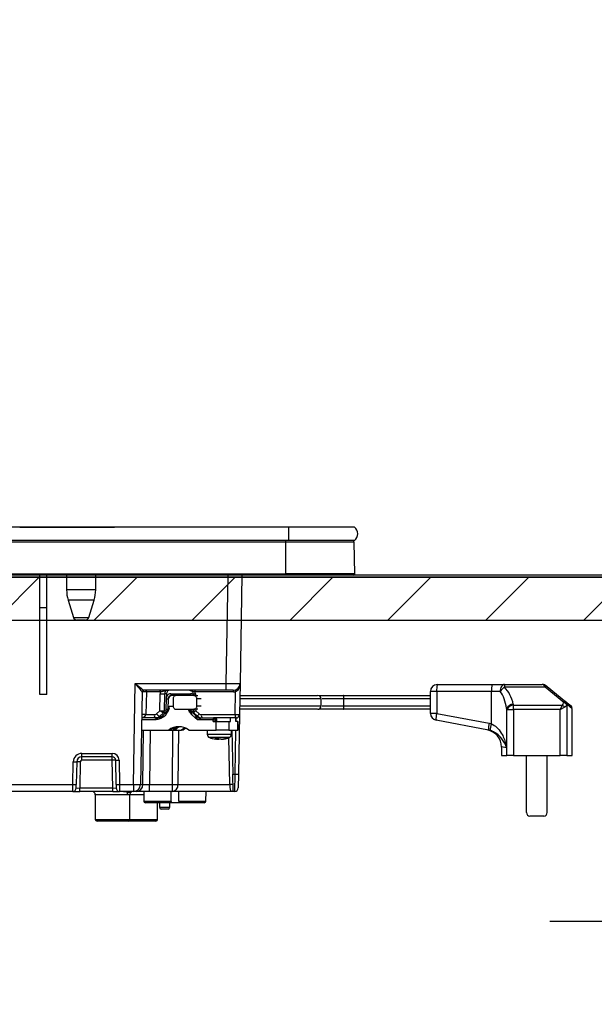
# Model space of a CAD drawing. Units: millimetres. Extents: x -1380 to 8110, y 41 to 6099.
# Drawn here: x 4864 to 5030, y 1727 to 2011 of the extents above; entities that cross this region are included whole.
import ezdxf

# ---------------------------------------------------------------- set-up
doc = ezdxf.new("R2010")
doc.units = ezdxf.units.MM
doc.header["$LTSCALE"] = 5
doc.linetypes.add('DASHDOT', pattern=[50.5, 30, -9, 2.5, -9])
doc.linetypes.add('HIDDEN', pattern=[12.6, 8.4, -4.2])
doc.layers.get('0').update_dxf_attribs({"lineweight": 9})
for name, color, linetype, lineweight in [('レイヤ_3', 214, 'Continuous', 9), ('レイヤ_4', 54, 'Continuous', 9), ('レイヤ_6', 14, 'Continuous', 9)]:
    doc.layers.add(name, color=color, linetype=linetype, lineweight=lineweight)
doc.styles.get("Standard").update_dxf_attribs({"font": 'txt', "bigfont": 'bigfont'})
doc.styles.add('ＭＳ ゴシック', font='txt')
doc.dimstyles.get("Standard").update_dxf_attribs({"dimtxt": 0.18, "dimasz": 0.18, "dimexe": 0.18, "dimexo": 0.0625, "dimgap": 0.09, "dimtad": 0, "dimtih": 1, "dimtoh": 1, "dimdec": 4, "dimzin": 0, "dimdsep": 46, "dimtxsty": 'Standard', "dimcen": 0.09, "dimadec": 0, "dimazin": 0, "dimtfac": 1, "dimtdec": 4, "dimtofl": 0, "dimtmove": 0, "dimatfit": 3, "dimfxl": 1, "dimtolj": 1, "dimtzin": 0, "dimarcsym": 0})

# ---------------------------------------------------------------- blocks, each defined once
blk = doc.blocks.new('*G63')
at = {"layer": 'レイヤ_6', "color": 14, "linetype": 'Continuous', "lineweight": 30}
for p, q in [((5088.46, 1850.21), (4549.06, 1850.21)), ((4549.06, 1837.81), (5088.46, 1837.81))]:
    blk.add_line(p, q, dxfattribs=at)
blk = doc.blocks.new('*G62')
at = {"layer": 'レイヤ_6', "linetype": 'Continuous', "lineweight": 9}
h = blk.add_hatch(dxfattribs=at)
h.set_pattern_fill('', scale=0.05, style=0, pattern_type=2)
h.set_pattern_definition([(45, (-244.452, -96.481), (-14.142136, 14.142136), [])])
h.paths.add_polyline_path([(5088.46, 1837.81), (5088.46, 1850.21), (4549.06, 1850.21), (4549.06, 1837.81)], flags=0)
at = {"layer": 'レイヤ_6', "color": 14, "linetype": 'Continuous', "lineweight": 30}
for p, q in [((5088.56, 1850.81), (4539.56, 1850.81)), ((4539.66, 1850.21), (5088.46, 1850.21))]:
    blk.add_line(p, q, dxfattribs=at)
blk.add_blockref('*G63', (0, 0))
blk = doc.blocks.new('_DOT')
at = {"color": 0}
blk.add_line((-0.5, 0), (-1, 0), dxfattribs=at)
at = {"color": 0, "const_width": 0.5}
blk.add_lwpolyline([(-0.25, 0, 1), (0.25, 0, 1)], format="xyb", close=True, dxfattribs=at)
blk = doc.blocks.new('Dim40')
at = {"layer": 'レイヤ_6', "color": 14, "linetype": 'Continuous', "lineweight": 30}
for p, q in [((4539.06, 1868.82), (4539.06, 2289)), ((5089.06, 1869.77), (5089.06, 2289)), ((5089.06, 2269), (4539.06, 2269))]:
    blk.add_line(p, q, dxfattribs=at)
at = {"layer": 'レイヤ_6', "color": 14, "linetype": 'Continuous', "lineweight": 30, "xscale": 12, "yscale": 12, "zscale": 12}
for p, rotation in [((4539.06, 2269), 179.9999999999998), ((5089.06, 2269), 359.9999999999997)]:
    blk.add_blockref('_DOT', p, dxfattribs=dict(at, rotation=rotation))
at = {"layer": 'レイヤ_6', "color": 14, "linetype": 'Continuous', "lineweight": 9, "insert": (4814.06, 2269), "char_height": 70, "width": 900, "attachment_point": 8, "style": 'ＭＳ ゴシック'}
blk.add_mtext('550', dxfattribs=at)
blk = doc.blocks.new('*G69')
at = {"layer": 'レイヤ_4', "color": 54, "linetype": 'HIDDEN', "lineweight": 30}
for p, q in [((5062.06, 1726.81), (5062.06, 1774.81)), ((5062.06, 1774.81), (5073.06, 1774.81)), ((5046.32, 1773.33), (5062.06, 1773.81)), ((5043.06, 1766.81), (5044.66, 1766.81)), ((5043.06, 1766.81), (5043.06, 1734.81)), ((5043.06, 1734.81), (5044.66, 1734.81)), ((5046.32, 1728.28), (5062.06, 1727.81)), ((5062.06, 1726.81), (5073.06, 1726.81))]:
    blk.add_line(p, q, dxfattribs=at)
at = {"layer": 'レイヤ_4', "color": 54, "linetype": 'DASHDOT', "lineweight": 30}
blk.add_line((5017.56, 1750.81), (5109.96, 1750.81), dxfattribs=at)
at = {"layer": 'レイヤ_4', "color": 54, "linetype": 'HIDDEN', "lineweight": 30}
for centre, radius, start, end in [((5197.77, 1750.81), 153.94, 171.9308, 188.0692), ((5046.35, 1772.33), 1, 91.7357, 175.0784), ((5046.35, 1729.28), 1, 184.9216, 268.2643)]:
    blk.add_arc(centre, radius, start, end, dxfattribs=at)
blk = doc.blocks.new('*G68')
blk.add_blockref('*G69', (0, 0))
blk = doc.blocks.new('*G67')
blk.add_blockref('*G68', (0, 0))
blk = doc.blocks.new('*G124')
at = {"layer": 'レイヤ_3', "color": 214, "linetype": 'Continuous', "lineweight": 30}
for p, q in [((4942.06, 1864.61), (4629.06, 1864.61)), ((4864.48, 1864.62), (4865.98, 1864.62)), ((4864.48, 1864.62), (4864.48, 1864.61)), ((4865.98, 1864.61), (4865.98, 1864.62)), ((4866.1, 1864.62), (4866.46, 1864.62)), ((4866.1, 1864.62), (4866.1, 1864.61)), ((4866.46, 1864.62), (4891.76, 1864.62)), ((4866.46, 1864.62), (4866.46, 1864.61)), ((4891.76, 1864.61), (4891.76, 1864.62)), ((4961.19, 1864.61), (4942.06, 1864.61)), ((4942.06, 1864.61), (4942.06, 1860.81)), ((4942.06, 1860.81), (4629.06, 1860.81)), ((4941.31, 1860.32), (4629.81, 1860.32)), ((4941.31, 1860.32), (4941.31, 1860.81)), ((4961.07, 1860.32), (4941.31, 1860.32)), ((4941.31, 1851.11), (4941.31, 1860.32)), ((4961.19, 1860.81), (4942.06, 1860.81)), ((4961.26, 1851.11), (4961.07, 1860.32)), ((4629.81, 1851.11), (4941.31, 1851.11)), ((4941.31, 1850.81), (4629.81, 1850.81)), ((4870.26, 1841.31), (4870.26, 1850.81)), ((4872.26, 1841.31), (4872.26, 1850.81)), ((4877.96, 1850.81), (4877.96, 1846.5)), ((4886.36, 1846.5), (4886.36, 1850.81)), ((4924.09, 1819.47), (4924.63, 1850.81)), ((4928.63, 1850.81), (4928.09, 1819.47)), ((4941.31, 1851.11), (4941.31, 1850.81)), ((4961.26, 1851.11), (4941.31, 1851.11)), ((4960.91, 1850.81), (4941.31, 1850.81)), ((4886.36, 1846.5), (4877.96, 1846.5)), ((4885.93, 1843.58), (4878.4, 1843.58)), ((4878.4, 1843.58), (4879.95, 1838.51)), ((4884.38, 1838.51), (4885.93, 1843.58)), ((4870.26, 1816.31), (4870.26, 1841.31)), ((4872.26, 1841.31), (4870.26, 1841.31)), ((4872.26, 1816.31), (4872.26, 1841.31)), ((4879.95, 1838.51), (4884.38, 1838.51)), ((4883.42, 1837.81), (4880.9, 1837.81)), ((4897.29, 1790.27), (4897.8, 1819.47)), ((4897.8, 1819.47), (4924.09, 1819.47)), ((4924.09, 1817.51), (4900.26, 1817.51)), ((4924.09, 1817.51), (4924.09, 1819.47)), ((4926.09, 1817.51), (4924.09, 1817.51)), ((4928.09, 1819.47), (4927.93, 1810.49)), ((4985.08, 1819.18), (5000.92, 1819.18)), ((5000.92, 1819.18), (5004.44, 1819.18)), ((5004.44, 1819.18), (5015.37, 1819.18)), ((5004.44, 1819.18), (5004.44, 1818.4)), ((5016.21, 1818.4), (5004.44, 1818.4)), ((5016.21, 1818.4), (5016, 1818.73)), ((5021.58, 1814.03), (5016.21, 1818.4)), ((5016.63, 1818.73), (5016.84, 1818.56)), ((5016.84, 1818.56), (5022.21, 1814.2)), ((4872.26, 1816.31), (4870.26, 1816.31)), ((4899.76, 1817.02), (4899.29, 1790.27)), ((4901.01, 1817.02), (4900.9, 1810.49)), ((4905.06, 1817.02), (4901.01, 1817.02)), ((4904.93, 1811.58), (4905, 1816.52)), ((4906.22, 1816.52), (4906.16, 1811.53)), ((4906.82, 1816.52), (4906.22, 1816.52)), ((4906.77, 1812.1), (4906.8, 1815.02)), ((4906.82, 1816.52), (4906.8, 1815.68)), ((4906.8, 1815.02), (4906.8, 1815.68)), ((4907.26, 1815.02), (4907.23, 1812.1)), ((4907.45, 1815.02), (4907.26, 1815.02)), ((4908.09, 1816.5), (4913.78, 1816.5)), ((4909.64, 1816.01), (4908.22, 1816.01)), ((4908.74, 1815.01), (4908.74, 1813.01)), ((4914.71, 1816.01), (4909.64, 1816.01)), ((4914.43, 1816.52), (4914.44, 1816.01)), ((4914.71, 1816.01), (4915.89, 1816.01)), ((4926.22, 1817.02), (4915.1, 1817.02)), ((4915.17, 1816.52), (4915.18, 1816.01)), ((4916.87, 1815.01), (4915.61, 1815.01)), ((4915.61, 1813.01), (4915.61, 1815.01)), ((4926.67, 1810.49), (4926.79, 1817.08)), ((4940.72, 1816.01), (4940.71, 1816.01)), ((4951.52, 1813.01), (4951.52, 1815.01)), ((4957.91, 1816.01), (4983.08, 1816.01)), ((4983.08, 1815.01), (4958.08, 1815.01)), ((4958.08, 1813.01), (4958.08, 1815.01)), ((4984.9, 1817.18), (4983.08, 1817.18)), ((4983.08, 1810.84), (4983.08, 1817.18)), ((5000.74, 1817.18), (4984.9, 1817.18)), ((4984.9, 1817.18), (4984.9, 1810.84)), ((5000.74, 1807.82), (5000.74, 1817.18)), ((5003.25, 1817.18), (5000.74, 1817.18)), ((4907.33, 1811.66), (4905.72, 1810.22)), ((4907.55, 1812.91), (4908.75, 1812.91)), ((4907.55, 1812.3), (4907.55, 1812.91)), ((4909.64, 1812.01), (4914.71, 1812.01)), ((4913.97, 1811.66), (4913.62, 1811.66)), ((4913.62, 1811.66), (4915.23, 1810.23)), ((4914.53, 1812.01), (4914.54, 1811.53)), ((4915.91, 1812.01), (4914.71, 1812.01)), ((4915.27, 1812.01), (4915.28, 1811.58)), ((4915.61, 1813.01), (4916.87, 1813.01)), ((4940.71, 1812.01), (4940.72, 1812.01)), ((4983.08, 1812.01), (4957.91, 1812.01)), ((4958.08, 1813.01), (4983.08, 1813.01)), ((5005.09, 1812.25), (5005.09, 1800.85)), ((5005.15, 1812), (5007.08, 1812)), ((5005.15, 1798.68), (5005.15, 1812)), ((5007.08, 1813.22), (5021.2, 1813.22)), ((5007.08, 1812), (5007.08, 1813.22)), ((5020.59, 1812), (5007.08, 1812)), ((5007.08, 1812), (5007.08, 1798.68)), ((5020.59, 1812), (5021.2, 1813.22)), ((5020.59, 1812), (5021.81, 1812.61)), ((5020.59, 1798.68), (5020.59, 1812)), ((5022.21, 1814.2), (5023.71, 1812.98)), ((5022.52, 1813.29), (5022.52, 1798.68)), ((5024.08, 1812.2), (5022.55, 1813.42)), ((5024.08, 1798.68), (5024.08, 1812.2)), ((4903.72, 1809.01), (4899.62, 1809.01)), ((4903.85, 1809.51), (4899.63, 1809.51)), ((4900.9, 1810.49), (4903.33, 1810.49)), ((4904.2, 1809.51), (4903.85, 1809.51)), ((4903.94, 1810.72), (4904.93, 1811.58)), ((4905.98, 1810.98), (4904.82, 1809.97)), ((4904.82, 1809.97), (4905.4, 1809.97)), ((4905.92, 1809.85), (4906.59, 1810.44)), ((4906.57, 1810.98), (4905.98, 1810.98)), ((4906.16, 1811.53), (4906.78, 1811.53)), ((4915.74, 1809.01), (4914.12, 1810.44)), ((4914.23, 1811.51), (4914.54, 1811.51)), ((4914.71, 1810.99), (4915.88, 1809.98)), ((4915.23, 1810.23), (4915.52, 1810.23)), ((4915.28, 1811.58), (4916.28, 1810.72)), ((4920.3, 1809.01), (4915.74, 1809.01)), ((4915.92, 1809.97), (4915.88, 1809.98)), ((4916.89, 1810.49), (4926.67, 1810.49)), ((4917.12, 1809.51), (4920.43, 1809.51)), ((4920.3, 1809.01), (4920.91, 1809.01)), ((4920.3, 1808.51), (4920.3, 1809.01)), ((4920.43, 1809.51), (4920.46, 1809.51)), ((4926.93, 1809.51), (4920.46, 1809.51)), ((4921.32, 1809.01), (4920.91, 1809.01)), ((4920.91, 1809.01), (4920.91, 1808.51)), ((4921.32, 1808.51), (4921.32, 1809.01)), ((4925.33, 1808.51), (4925.33, 1809.51)), ((4926.9, 1808.51), (4926.9, 1809.51)), ((4926.93, 1809.51), (4927, 1809.51)), ((4927, 1808.51), (4927, 1809.51)), ((4927.93, 1810.49), (4927.63, 1793.29)), ((4984.9, 1810.84), (4983.08, 1810.84)), ((4999.84, 1806.02), (4984.71, 1808.87)), ((4984.9, 1810.84), (5000.02, 1807.99)), ((4899.56, 1806.01), (4907.46, 1806.01)), ((4900, 1790.27), (4900.21, 1806.01)), ((4902.15, 1806.01), (4901.93, 1790.27)), ((4907.46, 1806.01), (4907.9, 1806.01)), ((4907.9, 1806.01), (4908.77, 1806.01)), ((4908.55, 1790.27), (4908.69, 1806.01)), ((4908.77, 1806.01), (4909.18, 1806.01)), ((4909.18, 1806.01), (4911.16, 1806.01)), ((4910.27, 1806.01), (4910.13, 1790.27)), ((4911.6, 1806.01), (4911.16, 1806.01)), ((4913.25, 1806.01), (4921.17, 1806.01)), ((4918.58, 1806.01), (4918.58, 1804.8)), ((4920.3, 1808.51), (4921.17, 1808.51)), ((4921.17, 1808.51), (4924.85, 1808.51)), ((4921.17, 1806.01), (4921.17, 1808.51)), ((4924.85, 1806.01), (4921.17, 1806.01)), ((4924.85, 1808.51), (4925.33, 1808.51)), ((4924.85, 1808.51), (4924.85, 1806.01)), ((4924.85, 1806.01), (4927.43, 1806.01)), ((4925.58, 1804.8), (4925.58, 1806.01)), ((4925.73, 1806.01), (4925.96, 1793.31)), ((4926.63, 1793.31), (4926.85, 1806.01)), ((4927.43, 1808.51), (4926.9, 1808.51)), ((4927.43, 1808.51), (4927.54, 1808.51)), ((4927.43, 1806.01), (4927.43, 1808.51)), ((4927.54, 1806.01), (4927.43, 1806.01)), ((4927.54, 1806.01), (4927.54, 1808.51)), ((5000.35, 1805.9), (4999.84, 1806.02)), ((5000.02, 1807.99), (5000.74, 1807.82)), ((4920.11, 1803.58), (4921.08, 1803.4)), ((4920.8, 1803.59), (4921.27, 1803.37)), ((4921.27, 1803.37), (4921.1, 1803.37)), ((4921.51, 1803.37), (4921.96, 1803.37)), ((4922.21, 1803.37), (4921.74, 1803.59)), ((4921.96, 1803.37), (4922.19, 1803.48)), ((4922.65, 1803.37), (4922.21, 1803.37)), ((4922.9, 1803.37), (4923.07, 1803.37)), ((4923.09, 1803.38), (4924.05, 1803.6)), ((4925.11, 1790.27), (4924.88, 1803.87)), ((5005.09, 1800.85), (5003.58, 1801.17)), ((5003.58, 1801.17), (5003.58, 1798.68)), ((4882.38, 1798.31), (4882.38, 1799.29)), ((4882.38, 1799.29), (4891.14, 1799.29)), ((4882.38, 1797.32), (4882.38, 1798.31)), ((4891.14, 1798.31), (4882.38, 1798.31)), ((4891.14, 1798.31), (4891.14, 1799.29)), ((4891.14, 1797.32), (4891.14, 1798.31)), ((5003.58, 1798.68), (5005.15, 1798.68)), ((5007.08, 1798.68), (5005.15, 1798.68)), ((5007.08, 1798.68), (5020.59, 1798.68)), ((5010.83, 1782.18), (5010.83, 1798.68)), ((5016.83, 1782.18), (5016.83, 1798.68)), ((5022.52, 1798.68), (5020.59, 1798.68)), ((5022.52, 1798.68), (5024.08, 1798.68)), ((4879.76, 1790.27), (4879.88, 1796.83)), ((4880.88, 1796.83), (4880.76, 1790.27)), ((4881.88, 1796.83), (4881.75, 1789.29)), ((4891.14, 1797.32), (4882.38, 1797.32)), ((4891.28, 1789.29), (4891.14, 1797.32)), ((4892.27, 1790.27), (4892.14, 1797.32)), ((4893.14, 1797.32), (4893.27, 1790.27)), ((4926.04, 1788.31), (4925.96, 1793.31)), ((4925.96, 1793.31), (4926.63, 1793.31)), ((4926.56, 1788.31), (4926.63, 1793.31)), ((4926.63, 1793.31), (4927.63, 1793.29)), ((4927.63, 1793.29), (4927.56, 1789.29)), ((4816.26, 1790.27), (4879.76, 1790.27)), ((4879.75, 1788.31), (4879.76, 1790.27)), ((4880.75, 1789.29), (4880.76, 1790.27)), ((4881.75, 1789.29), (4891.28, 1789.29)), ((4881.75, 1788.31), (4881.75, 1789.29)), ((4891.28, 1788.31), (4891.28, 1789.29)), ((4892.27, 1790.27), (4892.28, 1789.29)), ((4893.27, 1790.27), (4893.28, 1788.31)), ((4893.27, 1790.27), (4897.29, 1790.27)), ((4897.29, 1790.27), (4897.29, 1788.31)), ((4899.29, 1790.27), (4900, 1790.27)), ((4901.93, 1790.27), (4908.55, 1790.27)), ((4901.93, 1788.31), (4901.93, 1790.27)), ((4908.55, 1788.31), (4908.55, 1790.27)), ((4910.13, 1790.27), (4925.11, 1790.27)), ((4879.75, 1788.31), (4816.26, 1788.31)), ((4879.75, 1788.31), (4881.75, 1788.31)), ((4891.28, 1788.31), (4881.75, 1788.31)), ((4895.43, 1787.31), (4886.26, 1787.31)), ((4886.26, 1787.31), (4886.26, 1780.21)), ((4891.28, 1788.31), (4893.28, 1788.31)), ((4897.29, 1788.31), (4893.28, 1788.31)), ((4900.26, 1787.31), (4896.21, 1787.31)), ((4896.26, 1787.31), (4896.23, 1787.32)), ((4896.26, 1780.21), (4896.26, 1787.32)), ((4896.7, 1788.17), (4896.8, 1788.31)), ((4896.7, 1788.17), (4896.81, 1788.31)), ((4898.07, 1788.31), (4897.29, 1788.31)), ((4901.93, 1788.31), (4898.07, 1788.31)), ((4900.26, 1788.31), (4900.26, 1785.51)), ((4908.55, 1788.31), (4901.93, 1788.31)), ((4925.55, 1788.31), (4908.55, 1788.31)), ((4910.43, 1785.5), (4910.39, 1788.31)), ((4918.22, 1785.5), (4918.26, 1788.31)), ((4926.56, 1788.31), (4926.04, 1788.31)), ((4900.26, 1785.51), (4908.15, 1785.51)), ((4907.64, 1785.01), (4900.76, 1785.01)), ((4904.26, 1780.21), (4904.26, 1785.01)), ((4904.76, 1785.01), (4904.76, 1783.71)), ((4904.76, 1783.71), (4907.76, 1783.71)), ((4907.26, 1783.21), (4905.26, 1783.21)), ((4910.94, 1785.01), (4907.64, 1785.01)), ((4907.76, 1783.71), (4907.76, 1785.01)), ((4910.43, 1785.5), (4918.22, 1785.5)), ((4917.72, 1785.01), (4910.94, 1785.01)), ((5015.83, 1781.18), (5011.83, 1781.18)), ((4886.26, 1780.21), (4896.26, 1780.21)), ((4895.76, 1779.71), (4886.76, 1779.71)), ((4903.76, 1779.71), (4895.76, 1779.71)), ((4896.26, 1780.21), (4904.26, 1780.21))]:
    blk.add_line(p, q, dxfattribs=at)
for points in [[(5004.44, 1819.18), (5004.2, 1819.14), (5003.98, 1819.03), (5003.77, 1818.84), (5003.59, 1818.59), (5003.45, 1818.29), (5003.34, 1817.94), (5003.27, 1817.57), (5003.25, 1817.18)], [(5016.84, 1818.56), (5016.79, 1818.59), (5016.73, 1818.61), (5016.66, 1818.61), (5016.58, 1818.59), (5016.49, 1818.57), (5016.4, 1818.52), (5016.31, 1818.47), (5016.21, 1818.4)], [(4907.34, 1811.66), (4907.42, 1811.73), (4907.47, 1811.79)], [(5022.21, 1814.2), (5022.16, 1814.23), (5022.1, 1814.24), (5022.03, 1814.24), (5021.95, 1814.23), (5021.86, 1814.2), (5021.77, 1814.16), (5021.68, 1814.1), (5021.58, 1814.03)], [(4905.72, 1810.22), (4905.72, 1810.22), (4905.71, 1810.2), (4905.72, 1810.17), (4905.74, 1810.12), (4905.77, 1810.06), (4905.81, 1809.99), (4905.86, 1809.92), (4905.92, 1809.85)], [(4915.88, 1809.98), (4915.88, 1809.98), (4915.87, 1810.03), (4915.88, 1810.09), (4915.92, 1810.19), (4915.98, 1810.3), (4916.06, 1810.43), (4916.16, 1810.57), (4916.28, 1810.72)], [(4909.97, 1806.93), (4909.5, 1806.64), (4908.77, 1806.01)], [(4909.18, 1806.01), (4909.92, 1806.64), (4910.51, 1807)], [(4912.2, 1806.63), (4911.81, 1806.44), (4911.16, 1806.01)], [(4912.42, 1806.52), (4912.25, 1806.44), (4911.6, 1806.01)], [(4921.27, 1803.41), (4921.38, 1803.39), (4921.51, 1803.37)], [(4895.69, 1788.02), (4895.84, 1788.16), (4895.98, 1788.31)], [(4896.56, 1788.02), (4896.69, 1788.16), (4896.7, 1788.17)]]:
    blk.add_lwpolyline(points, dxfattribs=at)
for centre, radius, start, end in [((4959.56, 1862.71), 2.5, 310.5893, 49.4107), ((4960.57, 1860.31), 0.5, 1.1458, 90), ((4960.91, 1851.11), 0.3, 270, 0), ((4887.96, 1846.5), 10, 180, 196.9908), ((4876.36, 1846.5), 10, 343.0092, 0), ((4880.9, 1838.81), 1, 196.9908, 270), ((4883.42, 1838.81), 1, 270, 343.0092), ((4900.26, 1817.01), 0.5, 90, 179), ((4900.26, 1817.01), 0.5, 90.0041, 178.9873), ((4900.45, 1817.13), 0.581, 348.8058, 40.7047), ((4904.49, 1817.13), 0.581, 348.8058, 40.7047), ((4914.53, 1817.13), 0.581, 348.8058, 40.7047), ((4926.09, 1819.51), 2, 270, 359), ((4925.65, 1817.13), 0.581, 348.8058, 40.7047), ((4926.16, 1817.07), 0.623, 1.4595, 52.4972), ((4985.08, 1817.18), 2, 90, 180), ((4990.37, 1817.67), 5.5, 164.12, 185.1718), ((5006.21, 1817.67), 5.5, 164.12, 185.1718), ((5006.68, 1815.01), 4.06, 123.5815, 147.7902), ((5015.37, 1817.18), 2, 50.9061, 90), ((5016.32, 1818.23), 0.589, 57.6218, 122.3782), ((4905.61, 1840.47), 23.95, 268.5352, 271.4648), ((4906.99, 1824.3), 9.28, 268.8498, 271.6999), ((4908.66, 1816.39), 0.581, 168.8058, 220.7047), ((4914.35, 1816.39), 0.581, 168.8058, 220.7047), ((4914.72, 1831.48), 14.96, 268.8827, 271.7207), ((4926.22, 1819.52), 2.5, 270, 283.1782), ((4950.53, 1815.01), 1, 0.8346, 90.0205), ((4906.95, 1821.38), 9.28, 268.8498, 271.6999), ((4914.29, 1812.4), 0.999, 203.3827, 228.3108), ((4950.53, 1813.01), 1, 269.9795, 0.8347), ((5007.13, 1811.16), 2.31, 92.6319, 151.9354), ((5007.19, 1810.9), 2.32, 92.8516, 151.7848), ((5020.12, 1811.53), 2, 32.5572, 57.4428), ((5021.5, 1812.74), 1.16, 28.2152, 87.1484), ((5021.53, 1812.88), 1.16, 28.1388, 87.2601), ((5021.62, 1813.48), 0.926, 356.1265, 50.4245), ((5023.08, 1812.2), 1, 7.3137, 50.9061), ((4900.27, 1795.66), 14.84, 87.5692, 92.4308), ((4904.46, 1810.26), 1.16, 168.8058, 220.7047), ((4904.3, 1809.12), 0.592, 139.6093, 191.3691), ((4903.84, 1812.35), 2.84, 270.1358, 311.7752), ((4905.7, 1811.89), 2.11, 213.559, 245.3193), ((4905.56, 1833.78), 22.25, 268.639, 271.5339), ((4905.13, 1811.55), 1.02, 326.1547, 359.1113), ((4905.98, 1810.95), 0.0292, 90.0166, 91.7888), ((4914.82, 1823.72), 12.19, 268.6864, 271.7099), ((4915.54, 1811.55), 1, 181.2247, 213.8764), ((4917.12, 1812.35), 2.84, 228.2248, 269.8642), ((4917.44, 1812.39), 2.89, 228.383, 243.0046), ((4918.03, 1810.26), 1.16, 168.8058, 220.7047), ((4920.88, 1809.12), 0.592, 139.6093, 191.3691), ((4920.42, 1809.02), 0.492, 359.0242, 88.9898), ((4927.81, 1810.26), 1.16, 168.8058, 220.7047), ((4927.3, 1825.31), 14.84, 267.5692, 272.4308), ((4926.93, 1810.51), 1, 270, 359), ((4985.08, 1810.84), 2, 180, 259.3378), ((4990.15, 1809.36), 5.46, 164.2824, 185.1023), ((4910.35, 1802.3), 4.7, 51.9648, 128.0352), ((4910.8, 1802.28), 4.73, 93.586, 127.9656), ((4998.58, 1801.17), 5, 359.4778, 79.3378), ((5005.28, 1806.51), 5.46, 164.2824, 185.1023), ((5006.03, 1805.76), 5.68, 158.7971, 178.6098), ((4919.58, 1804.8), 1, 179.6774, 249.3007), ((4921.87, 1809.75), 6.43, 277.0363, 286.6647), ((4922.28, 1809.75), 6.43, 277.0363, 286.6647), ((4924.58, 1804.8), 1, 291.5721, 0.1151), ((4882.38, 1796.79), 2.5, 90, 179), ((4882.38, 1796.81), 1.5, 90, 179), ((4891.14, 1797.29), 2, 1, 90), ((4891.14, 1797.31), 1, 1, 90), ((4880.38, 1811.16), 14.34, 268.0016, 271.9984), ((4881.38, 1782.51), 14.34, 88.0016, 91.9984), ((4882.38, 1796.82), 0.5, 90, 179), ((4891.64, 1783), 14.34, 88.0016, 91.9984), ((4892.64, 1811.65), 14.34, 268.0016, 271.9984), ((4879.75, 1789.31), 1, 270, 359), ((4880.26, 1804.6), 14.34, 268.0016, 271.9984), ((4892.77, 1804.6), 14.34, 268.0016, 271.9984), ((4893.28, 1789.31), 1, 181, 270), ((4897.29, 1790.31), 2, 270, 359), ((4898.29, 1818.93), 28.67, 268.0016, 271.9984), ((4898.04, 1790.27), 1.97, 270.9872, 359.999), ((4908.32, 1790.11), 1.82, 277.3282, 5.064), ((4909.34, 1867.47), 77.2, 269.4136, 270.5864), ((4925.56, 1785.56), 4.74, 84.5782, 95.4218), ((4926.56, 1789.31), 1, 270, 359), ((4885.26, 1787.31), 1, 0, 90), ((4896.54, 1787.32), 1.1, 140.3844, 180.7212), ((4925.55, 1787.81), 0.5, 88.7315, 90.0311), ((4900.76, 1785.51), 0.5, 180, 270), ((4905.26, 1783.71), 0.5, 180, 270), ((4907.26, 1783.71), 0.5, 270, 0), ((4917.72, 1785.51), 0.5, 270, 359), ((5011.83, 1782.18), 1, 180, 270), ((5015.83, 1782.18), 1, 270, 0), ((4886.76, 1780.21), 0.5, 180, 270), ((4895.76, 1780.21), 0.5, 270, 0), ((4903.76, 1780.21), 0.5, 270, 0)]:
    blk.add_arc(centre, radius, start, end, dxfattribs=at)
for centre, major_axis, ratio, start_param, end_param in [((4897.8, 1819.51), (2.46, -2), 0.008545, -1.56384, -0.010497), ((4897.8, 1819.51), (1.96, -2.49), 0.006807, -1.562131, -0.008788), ((4907.19, 1816.51), (0.132, -0.992), 0.964769, 3.014289, 4.567632), ((4907.78, 1816.51), (0.067, -0.998), 0.965633, 3.076834, 4.630177), ((4924.09, 1819.51), (4, -0.03), 0.008724, -1.570568, -0.000076), ((5000.27, 1811.09), (0, -9.1), 0.769231, 1.835854, 2.503972), ((5015.37, 1817.18), (0, -2), 0.5, 2.459276, 3.141593), ((4900.76, 1817.01), (1, -0.01), 0.011368, 1.309295, 3.141493), ((4897.76, 1817.01), (2, 0.01), 0.00436, -0.000095, 0.017054), ((4906.93, 1816.49), (0.13, -2), 0.965633, -1.901778, -1.653008), ((4908.1, 1815), (0.1, -1.5), 0.965633, 3.076834, 4.179301), ((4908.23, 1815.01), (0.1, -0.995), 0.96527, 3.045159, 4.598502), ((4908.41, 1815.01), (-0.1, -0.995), 0.96527, -3.045159, -1.491816), ((4913.79, 1815), (0.1, -1.5), 0.965633, 2.609827, 3.076834), ((4913.24, 1816.49), (0.13, -2), 0.965633, 1.523491, 1.77226), ((5000.27, 1809.87), (0, -9.1), 0.549451, 1.835854, 2.503972), ((4905.78, 1812.13), (0.07, -1.5), 0.965795, 1.022756, 1.510029), ((4914.25, 1810.44), (0.63, -1.22), 0.083806, 3.09792, 4.668716), ((4913.67, 1812.01), (0.575, -0.496), 0.112145, -0.92627, -0.129428), ((5046.83, 1826.3), (0, -53.63), 0.806527, -7.588924, -7.584049), ((5046.83, 1827.52), (0, -53.63), 0.769231, -7.588924, -7.584049), ((5020.59, 1814.25), (0, -1.3), 0.769231, 0.655696, 1.300864), ((4980.83, 1828.55), (0, -54.93), 0.769231, 1.300864, 1.303343), ((5020.59, 1813.64), (2, 0), 0.65, -0.915101, -0.269933), ((4980.83, 1827.94), (0, -54.93), 0.787437, 1.300864, 1.303343), ((4898.64, 1810.51), (2.26, 0), 0.442709, -1.119845, -0.017453), ((4903.32, 1811.49), (0.067, -0.998), 0.965633, -0.064759, 0.629979), ((4903.58, 1811.51), (0.07, -2), 0.965852, -0.032523, 0.662215), ((4905.19, 1811.6), (0.993, -0.461), 0.116538, -1.779989, -1.677332), ((4915.87, 1809.01), (0.64, -1.22), 0.083205, 3.097992, 4.668788), ((4915.53, 1811.6), (0.989, 0.467), 0.088741, -4.489888, -4.38723), ((4915.87, 1809.01), (1.26, 0.5), 0.035387, 0.089092, 1.659889), ((4917.15, 1811.51), (0.07, -2), 0.965852, -0.727261, -0.032523), ((4916.89, 1811.49), (0.067, -0.998), 0.965633, -0.759497, -0.064759), ((4881.75, 1789.31), (1, 0.02), 0.017429, 3.140984, 4.711476), ((4891.28, 1789.31), (1, -0.02), 0.017429, -1.569883, 0.000609), ((4901.94, 1790.31), (2, 0.03), 0.017438, -2.880261, -1.571497), ((4925.51, 1790.31), (0.05, -2), 0.197457, -1.557826, -0.004483), ((4904.26, 1731.02), (0, -229.16), 0.017455, -4.472308, -4.459709)]:
    blk.add_ellipse(centre, major_axis=major_axis, ratio=ratio, start_param=start_param, end_param=end_param, dxfattribs=at)
for points, knots in [([(4907.18, 1817.51), (4907.17, 1817.51), (4907.06, 1817.51), (4906.85, 1817.49), (4906.41, 1817.38), (4905.98, 1817.2), (4905.47, 1817.07), (4905.19, 1817.03), (4905.06, 1817.02)], [0, 0, 0, 0, 0.002912, 0.153612, 0.294782, 0.626085, 0.819771, 1, 1, 1, 1]), ([(4913.48, 1817.51), (4913.54, 1817.5), (4913.72, 1817.49), (4914.01, 1817.37), (4914.27, 1817.1), (4914.41, 1816.8), (4914.42, 1816.6), (4914.43, 1816.52)], [0, 0, 0, 0, 0.131433, 0.394583, 0.619902, 0.856875, 1, 1, 1, 1]), ([(4915.1, 1817.02), (4914.97, 1817.03), (4914.71, 1817.07), (4914.33, 1817.2), (4914.04, 1817.38), (4913.73, 1817.49), (4913.57, 1817.51), (4913.49, 1817.51), (4913.49, 1817.51)], [0, 0, 0, 0, 0.180229, 0.373915, 0.705218, 0.846388, 0.997088, 1, 1, 1, 1]), ([(4928.09, 1819.47), (4928.09, 1819.47), (4928.08, 1819.21), (4928.02, 1818.69), (4927.78, 1818.01), (4927.44, 1817.53), (4927.11, 1817.23), (4926.89, 1817.13), (4926.79, 1817.08)], [0, 0, 0, 0, 0.003281, 0.286135, 0.568738, 0.761539, 0.884763, 1, 1, 1, 1]), ([(4909.64, 1816.01), (4909.53, 1816), (4909.32, 1815.97), (4909.05, 1815.79), (4908.85, 1815.52), (4908.75, 1815.24), (4908.74, 1815.07), (4908.74, 1815.01)], [0, 0, 0, 0, 0.22719, 0.454547, 0.676806, 0.889453, 1, 1, 1, 1]), ([(4915.61, 1815.01), (4915.6, 1815.12), (4915.58, 1815.33), (4915.44, 1815.62), (4915.22, 1815.85), (4914.97, 1815.98), (4914.79, 1816), (4914.71, 1816.01)], [0, 0, 0, 0, 0.201748, 0.403344, 0.60921, 0.824649, 1, 1, 1, 1]), ([(4951.44, 1815.01), (4951.46, 1815.01), (4951.51, 1815.01), (4950.84, 1815.01), (4949.5, 1815.01), (4947.54, 1815.01), (4945.12, 1815.01), (4942.32, 1815.01), (4938.23, 1815.01), (4933.29, 1815.01), (4929.53, 1815.01), (4928.01, 1815.01)], [0, 0, 0, 0, 0.045316, 0.149626, 0.254587, 0.357018, 0.459823, 0.560827, 0.661981, 0.863494, 1, 1, 1, 1]), ([(4928.03, 1816.01), (4929.24, 1816.01), (4932.71, 1816.01), (4937.3, 1816.01), (4941.38, 1816.01), (4944.16, 1816.01), (4946.56, 1816.01), (4948.52, 1816.01), (4949.85, 1816.01), (4950.51, 1816.01), (4950.46, 1816.01), (4950.44, 1816.01)], [0, 0, 0, 0, 0.111538, 0.319689, 0.42384, 0.527977, 0.633456, 0.738913, 0.846244, 0.953555, 1, 1, 1, 1]), ([(4950.8, 1816.01), (4951.92, 1816.01), (4954.19, 1816.01), (4956.66, 1816.01), (4957.91, 1816.01)], [0, 0, 0, 0, 0.496126, 1, 1, 1, 1]), ([(4958.08, 1815.01), (4958.08, 1815.01), (4956.9, 1815.01), (4954.72, 1815.01), (4952.72, 1815.01), (4951.79, 1815.01)], [0, 0, 0, 0, 0.000009, 0.536131, 1, 1, 1, 1]), ([(4958.08, 1815.01), (4958.08, 1815.12), (4958.08, 1815.34), (4958.05, 1815.64), (4958.01, 1815.86), (4957.96, 1815.98), (4957.92, 1816.01), (4957.91, 1816.01), (4957.91, 1816.01)], [0, 0, 0, 0, 0.210759, 0.42147, 0.633559, 0.848608, 0.99308, 1, 1, 1, 1]), ([(4907.55, 1812.3), (4907.53, 1812.12), (4907.48, 1811.77), (4907.21, 1811.3), (4906.97, 1810.95), (4906.76, 1810.67), (4906.65, 1810.53), (4906.59, 1810.44)], [0, 0, 0, 0, 0.249639, 0.498888, 0.749436, 0.842499, 1, 1, 1, 1]), ([(4906.59, 1810.44), (4906.74, 1810.73), (4906.95, 1811.13), (4907.21, 1811.53), (4907.3, 1811.63), (4907.33, 1811.65), (4907.34, 1811.66), (4907.34, 1811.66)], [0, 0, 0, 0, 0.63615, 0.862425, 0.937481, 0.969675, 1, 1, 1, 1]), ([(4906.78, 1811.53), (4906.77, 1811.56), (4906.76, 1811.74), (4906.77, 1811.93), (4906.77, 1812.1)], [0, 0, 0, 0, 0.1302418, 1, 1, 1, 1]), ([(4908.74, 1813.01), (4908.75, 1812.9), (4908.77, 1812.68), (4908.91, 1812.39), (4909.13, 1812.16), (4909.38, 1812.03), (4909.56, 1812.01), (4909.64, 1812.01)], [0, 0, 0, 0, 0.203102, 0.406068, 0.612861, 0.82822, 1, 1, 1, 1]), ([(4914.12, 1810.44), (4914.12, 1810.44), (4913.93, 1810.69), (4913.6, 1811.14), (4913.25, 1811.66), (4913.21, 1811.96), (4913.2, 1812.01)], [0, 0, 0, 0, 0.004333, 0.515859, 0.9216, 1, 1, 1, 1]), ([(4913.68, 1812.01), (4913.71, 1811.95), (4913.79, 1811.81), (4913.9, 1811.71), (4913.97, 1811.66)], [0, 0, 0, 0, 0.42967, 1, 1, 1, 1]), ([(4914.71, 1812.01), (4914.81, 1812.02), (4915.02, 1812.04), (4915.3, 1812.23), (4915.51, 1812.5), (4915.6, 1812.78), (4915.61, 1812.95), (4915.61, 1813.01)], [0, 0, 0, 0, 0.2286842, 0.4575509, 0.6807375, 0.8931193, 1, 1, 1, 1]), ([(4950.44, 1812.01), (4950.46, 1812.01), (4950.51, 1812.01), (4949.85, 1812.01), (4948.52, 1812.01), (4946.57, 1812.01), (4944.16, 1812.01), (4941.38, 1812.01), (4937.3, 1812.01), (4932.66, 1812.01), (4929.19, 1812.01), (4927.96, 1812.01)], [0, 0, 0, 0, 0.046304, 0.152968, 0.260298, 0.365256, 0.470596, 0.574348, 0.678254, 0.885775, 1, 1, 1, 1]), ([(4927.97, 1813.01), (4928, 1813.01), (4929.47, 1813.01), (4933.38, 1813.01), (4938.22, 1813.01), (4942.32, 1813.01), (4945.11, 1813.01), (4947.53, 1813.01), (4949.5, 1813.01), (4950.84, 1813.01), (4951.51, 1813.01), (4951.46, 1813.01), (4951.44, 1813.01)], [0, 0, 0, 0, 0.002511, 0.136567, 0.338066, 0.439145, 0.54021, 0.642831, 0.745432, 0.850069, 0.954688, 1, 1, 1, 1]), ([(4957.91, 1812.01), (4956.67, 1812.01), (4954.2, 1812.01), (4951.93, 1812.01), (4950.8, 1812.01)], [0, 0, 0, 0, 0.500131, 1, 1, 1, 1]), ([(4951.79, 1813.01), (4952.71, 1813.01), (4954.71, 1813.01), (4956.9, 1813.01), (4958.08, 1813.01)], [0, 0, 0, 0, 0.459901, 1, 1, 1, 1]), ([(4957.91, 1812.01), (4957.91, 1812.01), (4957.92, 1812.01), (4957.96, 1812.03), (4958.01, 1812.15), (4958.05, 1812.38), (4958.08, 1812.67), (4958.08, 1812.9), (4958.08, 1813.01)], [0, 0, 0, 0, 0.00692, 0.151392, 0.366441, 0.57853, 0.789241, 1, 1, 1, 1]), ([(4905.98, 1810.98), (4905.97, 1810.98), (4905.91, 1810.99), (4905.76, 1811.05), (4905.54, 1811.19), (4905.3, 1811.37), (4905.12, 1811.48), (4905.03, 1811.53)], [0, 0, 0, 0, 0.124401, 0.352695, 0.58128, 0.7897, 1, 1, 1, 1]), ([(4906.78, 1811.53), (4906.78, 1811.43), (4906.77, 1811.28), (4906.74, 1811.16), (4906.73, 1811.13)], [0, 0, 0, 0, 0.724862, 1, 1, 1, 1]), ([(4915.18, 1811.53), (4915.1, 1811.48), (4914.95, 1811.37), (4914.79, 1811.19), (4914.7, 1811.06), (4914.69, 1810.99), (4914.71, 1810.99), (4914.71, 1810.99)], [0, 0, 0, 0, 0.237739, 0.473353, 0.731763, 0.989845, 1, 1, 1, 1]), ([(4920.82, 1809.51), (4920.88, 1809.5), (4920.99, 1809.49), (4921.14, 1809.4), (4921.25, 1809.28), (4921.31, 1809.14), (4921.32, 1809.04), (4921.32, 1809.01)], [0, 0, 0, 0, 0.215044, 0.430034, 0.646224, 0.861908, 1, 1, 1, 1]), ([(5000.74, 1807.82), (5001.24, 1807.53), (5002.43, 1806.85), (5003.88, 1804.83), (5004.71, 1802.75), (5005.02, 1801.28), (5005.09, 1800.86), (5005.09, 1800.85)], [0, 0, 0, 0, 0.187786, 0.442994, 0.840511, 0.998202, 1, 1, 1, 1]), ([(4918.62, 1804.8), (4918.63, 1804.8), (4918.65, 1804.8), (4919.14, 1804.8), (4919.96, 1804.8), (4921.03, 1804.8), (4922.21, 1804.8), (4923.39, 1804.8), (4924.41, 1804.8), (4925.08, 1804.8), (4925.5, 1804.8), (4925.54, 1804.8), (4925.57, 1804.8)], [0, 0, 0, 0, 0.082258, 0.189608, 0.296958, 0.404308, 0.511658, 0.619008, 0.726358, 0.833708, 0.900896, 1, 1, 1, 1]), ([(4919.24, 1803.89), (4919.49, 1803.77), (4919.77, 1803.64), (4920.07, 1803.59), (4920.11, 1803.58)], [0, 0, 0, 0, 0.869594, 1, 1, 1, 1]), ([(4924.95, 1803.87), (4924.93, 1803.87), (4924.89, 1803.87), (4924.54, 1803.87), (4924, 1803.87), (4923.16, 1803.87), (4922.19, 1803.87), (4921.22, 1803.87), (4920.34, 1803.87), (4919.66, 1803.87), (4919.26, 1803.87), (4919.24, 1803.87), (4919.24, 1803.87)], [0, 0, 0, 0, 0.099077, 0.166266, 0.273615, 0.380965, 0.488314, 0.595664, 0.703013, 0.810363, 0.917713, 1, 1, 1, 1]), ([(4921.51, 1803.37), (4921.52, 1803.46), (4921.53, 1803.56), (4921.54, 1803.67), (4921.54, 1803.68)], [0, 0, 0, 0, 0.850332, 1, 1, 1, 1]), ([(4923.71, 1803.59), (4923.78, 1803.59), (4923.93, 1803.57), (4924.06, 1803.59), (4924.13, 1803.59)], [0, 0, 0, 0, 0.501776, 1, 1, 1, 1]), ([(4924.05, 1803.6), (4924.21, 1803.63), (4924.52, 1803.68), (4924.8, 1803.82), (4924.94, 1803.89)], [0, 0, 0, 0, 0.513874, 1, 1, 1, 1]), ([(5005.09, 1800.85), (5005.09, 1800.86), (5004.99, 1801.16), (5004.57, 1802.23), (5003.64, 1803.75), (5002.35, 1804.9), (5001.33, 1805.53), (5000.8, 1805.73), (5000.35, 1805.9)], [0, 0, 0, 0, 0.0017526, 0.16136, 0.5608963, 0.8141117, 0.8407954, 1, 1, 1, 1]), ([(4895.69, 1788.02), (4895.39, 1788.08), (4894.8, 1788.2), (4894.03, 1788.27), (4893.65, 1788.31)], [0, 0, 0, 0, 0.504454, 1, 1, 1, 1]), ([(4896.23, 1787.32), (4896.22, 1787.33), (4896.2, 1787.38), (4895.72, 1787.33), (4895.43, 1787.31)], [0, 0, 0, 0, 0.3894713, 1, 1, 1, 1]), ([(4896.56, 1788.02), (4896.5, 1788.01), (4896.4, 1787.99), (4895.9, 1788.01), (4895.69, 1788.02)], [0, 0, 0, 0, 0.564097, 1, 1, 1, 1]), ([(4896.27, 1787.31), (4896.28, 1787.42), (4896.3, 1787.66), (4896.43, 1787.91), (4896.54, 1787.99), (4896.55, 1788)], [0, 0, 0, 0, 0.453838, 0.954546, 1, 1, 1, 1]), ([(4926.04, 1788.31), (4925.99, 1788.31), (4925.92, 1788.31), (4925.72, 1788.31), (4925.63, 1788.31), (4925.58, 1788.31), (4925.56, 1788.31), (4925.56, 1788.31), (4925.56, 1788.31), (4925.57, 1788.31), (4925.58, 1788.31), (4925.59, 1788.31)], [0, 0, 0, 0, 0.52731, 0.739401, 0.86055, 0.943768, 0.958462, 0.962806, 0.963205, 0.966059, 1, 1, 1, 1]), ([(4908.15, 1785.51), (4908.14, 1785.45), (4908.13, 1785.34), (4908.05, 1785.2), (4907.93, 1785.08), (4907.78, 1785.02), (4907.68, 1785.01), (4907.64, 1785.01)], [0, 0, 0, 0, 0.206164, 0.412267, 0.620274, 0.833663, 1, 1, 1, 1]), ([(4910.94, 1785.01), (4910.89, 1785.01), (4910.77, 1785.02), (4910.61, 1785.11), (4910.49, 1785.25), (4910.44, 1785.38), (4910.43, 1785.47), (4910.43, 1785.5)], [0, 0, 0, 0, 0.226558, 0.453323, 0.674523, 0.888401, 1, 1, 1, 1])]:
    blk.add_open_spline(points, degree=3, knots=knots, dxfattribs=at)
for points in [[(4905.92, 1809.85), (4905.59, 1809.61), (4904.93, 1809.12), (4904.12, 1809.05), (4903.72, 1809.01)], [(4920.8, 1803.59), (4920.96, 1803.59), (4921.27, 1803.57), (4921.58, 1803.59), (4921.74, 1803.59)]]:
    blk.add_open_spline(points, degree=3, dxfattribs=at)

msp = doc.modelspace()

# ---------------------------------------------------------------- block references
for name in ['*G124', '*G62', '*G67']:
    msp.add_blockref(name, (0, 0))

# ---------------------------------------------------------------- dimensions: what is measured, and where the dimension line sits
at = {"layer": 'レイヤ_6', "color": 14, "linetype": 'Continuous', "lineweight": 30}
dim = msp.add_linear_dim(base=(4539.065, 2269), p1=(5089.065, 1849.774), p2=(4539.065, 1848.817), angle=180, dimstyle='Standard', override={"dimscale": 1, "dimtxt": 70, "dimasz": 12, "dimexe": 20, "dimexo": 20, "dimgap": 0, "dimtad": 1, "dimtih": 0, "dimtoh": 0, "dimdec": 2, "dimzin": 8, "dimtxsty": 'ＭＳ ゴシック', "dimblk1": 'DOT', "dimblk2": 'DOT', "dimsah": 1, "dimse1": 0, "dimse2": 0, "dimtix": 0, "dimtofl": 1, "dimtmove": 1, "dimatfit": 2, "dimtzin": 8}, dxfattribs=at)
dim.commit()
dim.dimension.update_dxf_attribs({"geometry": 'Dim40', "text_midpoint": (4814.065, 2269), "dimtype": 160})

doc.saveas('drawing.dxf')
